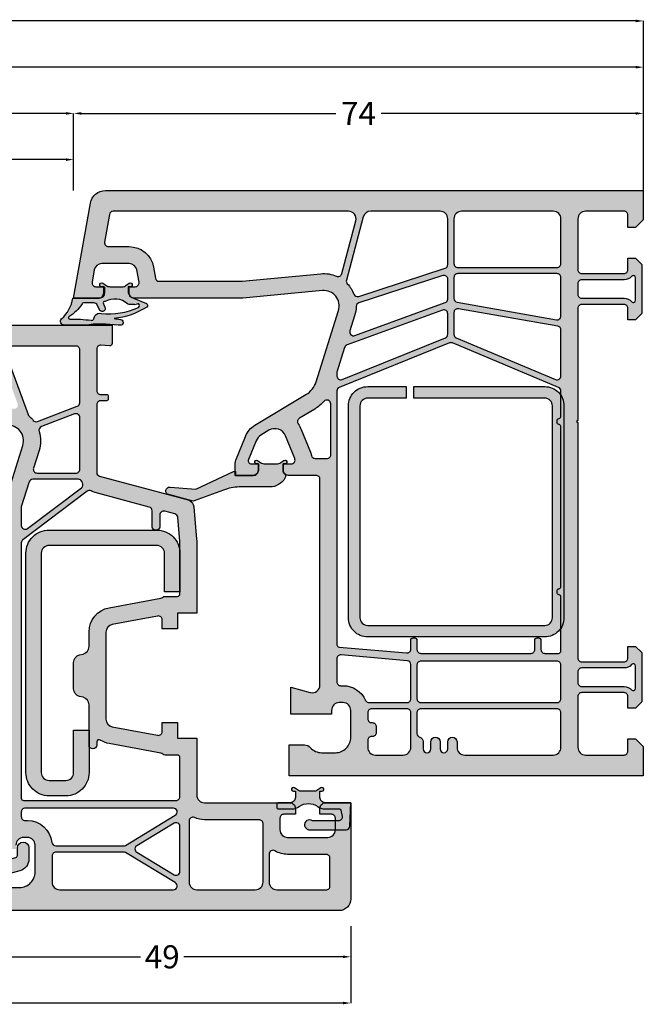
# Model space of a CAD drawing. Units: millimetres. Extents: x 53 to 691, y 33 to 325.
# Drawn here: x 444 to 525, y 37 to 165 of the extents above; entities that cross this region are included whole.
import ezdxf

# ---------------------------------------------------------------- set-up
doc = ezdxf.new("R2010")
doc.units = ezdxf.units.MM
doc.layers.add('FINE', color=7, linetype='Continuous')
doc.layers.add('Measures', color=7, linetype='Continuous')
doc.styles.add('Standard_Dim', font='Simplex')
doc.dimstyles.new('PosQuerschnitt', dxfattribs={"dimtxt": 3, "dimasz": 1, "dimexe": 0, "dimexo": 0, "dimgap": 0.45, "dimtad": 0, "dimzin": 12, "dimdsep": 46, "dimtxsty": 'Standard_Dim', "dimcen": 0.09, "dimclrd": 7, "dimclre": 7, "dimclrt": 7, "dimazin": 0, "dimtfac": 1, "dimtofl": 0, "dimtmove": 0, "dimatfit": 3, "dimfxl": 1, "dimtolj": 1, "dimtzin": 0, "dimarcsym": 0})

# ---------------------------------------------------------------- blocks, each defined once
blk = doc.blocks.new('*D22')
at = {"layer": 'Defpoints', "color": 0}
for p in [(-4, 397.8), (0, 397.8), (0, 363.8)]:
    blk.add_point(p, dxfattribs=at)
at = {"layer": 'Measures', "color": 7, "linetype": 'Continuous', "lineweight": -2}
for p, q in [((0, 397.8), (-4, 397.8)), ((-4, 396.8), (-4, 383.75)), ((-4, 364.8), (-4, 377.85)), ((0, 363.8), (-4, 363.8))]:
    blk.add_line(p, q, dxfattribs=at)
at = {"layer": 'Measures', "color": 7}
for points in [[(-3.83, 396.8), (-4.17, 396.8), (-4, 397.8)], [(-4.17, 364.8), (-3.83, 364.8), (-4, 363.8)]]:
    blk.add_solid(points, dxfattribs=at)
at = {"layer": 'Measures', "color": 7, "insert": (-4, 380.8), "char_height": 3, "attachment_point": 5, "rotation": 90, "style": 'Standard_Dim'}
blk.add_mtext('\\A1;34', dxfattribs=at)
blk = doc.blocks.new('*D23')
at = {"layer": 'Defpoints', "color": 0}
for p in [(-10, 397.8), (0, 397.8), (0, 75)]:
    blk.add_point(p, dxfattribs=at)
at = {"layer": 'Measures', "color": 7, "linetype": 'Continuous', "lineweight": -2}
for p, q in [((0, 397.8), (-10, 397.8)), ((-10, 396.8), (-10, 247.99)), ((-10, 76), (-10, 224.8)), ((0, 75), (-10, 75))]:
    blk.add_line(p, q, dxfattribs=at)
at = {"layer": 'Measures', "color": 7}
for points in [[(-9.83, 396.8), (-10.17, 396.8), (-10, 397.8)], [(-10.17, 76), (-9.83, 76), (-10, 75)]]:
    blk.add_solid(points, dxfattribs=at)
at = {"layer": 'Measures', "color": 7, "insert": (-10, 236.4), "char_height": 3, "attachment_point": 5, "rotation": 90, "style": 'Standard_Dim'}
blk.add_mtext('\\A1;RLM 1052', dxfattribs=at)
blk = doc.blocks.new('*D25')
at = {"layer": 'Defpoints', "color": 0}
for p in [(-10, 471.8), (0, 471.8), (0, 397.8)]:
    blk.add_point(p, dxfattribs=at)
at = {"layer": 'Measures', "color": 7, "linetype": 'Continuous', "lineweight": -2}
for p, q in [((0, 471.8), (-10, 471.8)), ((-10, 470.8), (-10, 437.75)), ((-10, 398.8), (-10, 431.85)), ((0, 397.8), (-10, 397.8))]:
    blk.add_line(p, q, dxfattribs=at)
at = {"layer": 'Measures', "color": 7}
for points in [[(-9.83, 470.8), (-10.17, 470.8), (-10, 471.8)], [(-10.17, 398.8), (-9.83, 398.8), (-10, 397.8)]]:
    blk.add_solid(points, dxfattribs=at)
at = {"layer": 'Measures', "color": 7, "insert": (-10, 434.8), "char_height": 3, "attachment_point": 5, "rotation": 90, "style": 'Standard_Dim'}
blk.add_mtext('\\A1;74', dxfattribs=at)
blk = doc.blocks.new('*D26')
at = {"layer": 'Defpoints', "color": 0}
for p in [(-16, 471.8), (0, 471.8), (0, 1)]:
    blk.add_point(p, dxfattribs=at)
at = {"layer": 'Measures', "color": 7, "linetype": 'Continuous', "lineweight": -2}
for p, q in [((0, 471.8), (-16, 471.8)), ((-16, 470.8), (-16, 241.92)), ((-16, 2), (-16, 230.88)), ((0, 1), (-16, 1))]:
    blk.add_line(p, q, dxfattribs=at)
at = {"layer": 'Measures', "color": 7}
for points in [[(-15.83, 470.8), (-16.17, 470.8), (-16, 471.8)], [(-16.17, 2), (-15.83, 2), (-16, 1)]]:
    blk.add_solid(points, dxfattribs=at)
at = {"layer": 'Measures', "color": 7, "insert": (-16, 236.4), "char_height": 3, "attachment_point": 5, "rotation": 90, "style": 'Standard_Dim'}
blk.add_mtext('\\A1;1200', dxfattribs=at)
blk = doc.blocks.new('*D27')
at = {"layer": 'Defpoints', "color": 0}
for p in [(-22, 471.8), (0, 471.8), (0, 1)]:
    blk.add_point(p, dxfattribs=at)
at = {"layer": 'Measures', "color": 7, "linetype": 'Continuous', "lineweight": -2}
for p, q in [((0, 471.8), (-22, 471.8)), ((-22, 470.8), (-22, 241.92)), ((-22, 2), (-22, 230.88)), ((0, 1), (-22, 1))]:
    blk.add_line(p, q, dxfattribs=at)
at = {"layer": 'Measures', "color": 7}
for points in [[(-21.83, 470.8), (-22.17, 470.8), (-22, 471.8)], [(-22.17, 2), (-21.83, 2), (-22, 1)]]:
    blk.add_solid(points, dxfattribs=at)
at = {"layer": 'Measures', "color": 7, "insert": (-22, 236.4), "char_height": 3, "attachment_point": 5, "rotation": 90, "style": 'Standard_Dim'}
blk.add_mtext('\\A1;1200', dxfattribs=at)
blk = doc.blocks.new('*D33')
at = {"layer": 'Defpoints', "color": 0}
for p in [(95.5, 433.8), (99.5, 433.8), (95.5, 384.8)]:
    blk.add_point(p, dxfattribs=at)
at = {"layer": 'Measures', "color": 7, "linetype": 'Continuous', "lineweight": -2}
for p, q in [((95.5, 433.8), (99.5, 433.8)), ((99.5, 432.8), (99.5, 412.1)), ((99.5, 385.8), (99.5, 406.49)), ((95.5, 384.8), (99.5, 384.8))]:
    blk.add_line(p, q, dxfattribs=at)
at = {"layer": 'Measures', "color": 7}
for points in [[(99.67, 432.8), (99.33, 432.8), (99.5, 433.8)], [(99.33, 385.8), (99.67, 385.8), (99.5, 384.8)]]:
    blk.add_solid(points, dxfattribs=at)
at = {"layer": 'Measures', "color": 7, "insert": (99.5, 409.3), "char_height": 3, "attachment_point": 5, "rotation": 90, "style": 'Standard_Dim'}
blk.add_mtext('\\A1;49', dxfattribs=at)
blk = doc.blocks.new('*D35')
at = {"layer": 'Defpoints', "color": 0}
for p in [(95.5, 433.8), (105.5, 433.8), (95.5, 230.41)]:
    blk.add_point(p, dxfattribs=at)
at = {"layer": 'Measures', "color": 7, "linetype": 'Continuous', "lineweight": -2}
for p, q in [((95.5, 433.8), (105.5, 433.8)), ((105.5, 432.8), (105.5, 342.12)), ((105.5, 231.41), (105.5, 322.08)), ((95.5, 230.41), (105.5, 230.41))]:
    blk.add_line(p, q, dxfattribs=at)
at = {"layer": 'Measures', "color": 7}
for points in [[(105.67, 432.8), (105.33, 432.8), (105.5, 433.8)], [(105.33, 231.41), (105.67, 231.41), (105.5, 230.41)]]:
    blk.add_solid(points, dxfattribs=at)
at = {"layer": 'Measures', "color": 7, "insert": (105.5, 332.1), "char_height": 3, "attachment_point": 5, "rotation": 90, "style": 'Standard_Dim'}
blk.add_mtext('\\A1;FAM 568', dxfattribs=at)
blk = doc.blocks.new('*U14')
at = {"layer": 'FINE', "true_color": 0xd2d1c6, "extrusion": (0, 0, -1)}
h = blk.add_hatch(color=254, dxfattribs=at)
h.paths.add_polyline_path([(-36.3, 421.796, 0.4142136), (-37, 421.096), (-37, 418.796), (-35.394, 418.796, 0.096289), (-35.02, 418.868), (-31.931, 420.116, 0.1628603), (-30.483, 421.353), (-26.504, 427.976, -0.1830834), (-24.834, 429.292), (-15.601, 432.203, -0.5372641), (-13.009, 430.104), (-14, 419.796), (-14, 405.696, 0.4142136), (-13.3, 404.996), (-12.5, 404.996), (-12.5, 405.796, -0.4663077), (-11.913, 406.288), (-10.326, 406.008, -0.3639702), (-9.5, 405.023), (-9.5, 401.459, -0.3639702), (-10.326, 400.474), (-11.913, 400.194, -0.4663077), (-12.5, 400.687), (-12.5, 401.796), (-13.3, 401.796, 0.4142136), (-14, 401.096), (-14, 397.796), (-1.653, 399.973, 0.3639702), (0, 401.942), (0, 471.796), (-3.8, 471.796), (-4.8, 470.796), (-4.8, 469.796), (-3.2, 469.796, -0.4142136), (-2.7, 469.296), (-2.7, 464.296, -0.4142136), (-3.7, 463.296), (-10.3, 463.296, -0.4142136), (-10.8, 463.796), (-10.8, 469.296, -0.4142136), (-10.3, 469.796), (-8.8, 469.796), (-8.8, 470.796), (-9.6, 471.596), (-16, 471.596), (-16.8, 470.796), (-16.8, 469.796), (-15.3, 469.796, -0.4142136), (-14.8, 469.296), (-14.8, 463.796, -0.4142136), (-15.3, 463.296), (-29.885, 463.296), (-30, 463.096), (-30.115, 463.296), (-60.7, 463.296, -0.4142136), (-61.2, 463.796), (-61.2, 469.296, -0.4142136), (-60.7, 469.796), (-59.2, 469.796), (-59.2, 470.796), (-60, 471.596), (-66.4, 471.596), (-67.2, 470.796), (-67.2, 469.796), (-65.7, 469.796, -0.4142136), (-65.2, 469.296), (-65.2, 463.796, -0.4142136), (-65.7, 463.296), (-72.3, 463.296, -0.4142136), (-73.3, 464.296), (-73.3, 469.296, -0.4142136), (-72.8, 469.796), (-71.2, 469.796), (-71.2, 470.796), (-72.2, 471.796), (-76, 471.796), (-76, 425.796), (-72, 425.796), (-72, 427.796, 0.2134218), (-72.333, 428.541, -0.2134218), (-73, 430.032), (-73, 431.796, -0.4142136), (-71, 433.796), (-67.5, 433.796, -0.4142136), (-66.5, 432.796), (-66.5, 432.296, -0.4142136), (-67.5, 431.296), (-68, 431.296), (-68, 425.996), (-64.5, 425.996), (-65.181, 428.537, -0.4931454), (-64.215, 429.796), (-37.5, 429.796, -0.4142136), (-37, 429.296), (-37, 425.696, 0.4142136), (-36.3, 424.996), (-35.5, 424.996), (-35.5, 426.054, -0.5317094), (-34.813, 426.518), (-31.868, 425.328, -0.4610063), (-31.144, 423.165), (-31.769, 422.125, -0.1628603), (-32.493, 421.507), (-34.95, 420.514, -0.5317094), (-35.5, 420.885), (-35.5, 421.796)], flags=16)
h.paths.add_polyline_path([(-10.807, 432.623), (-3.959, 434.458, -0.4931454), (-2.7, 433.492), (-2.7, 402.949, -0.3639702), (-3.113, 402.457), (-6.713, 401.822, -0.4663077), (-7.3, 402.314), (-7.3, 405.023, 0.3639702), (-9.944, 408.175), (-11.387, 408.429, -0.3639702), (-11.8, 408.921), (-11.8, 419.69), (-10.819, 429.894, 0.1254515), (-11.137, 431.944, -0.4563154)], flags=0)
h.paths.add_polyline_path([(-29.587, 427.116, -0.4353108), (-30.303, 426.965, 0.0572045), (-31.044, 427.368), (-33.989, 428.558, 0.0408825), (-34.409, 428.689, -0.3510004), (-34.8, 429.177), (-34.8, 430.696, -0.4142136), (-34.3, 431.196), (-27.714, 431.196, -0.690081), (-27.382, 430.321, 0.0762229), (-28.389, 429.109)], flags=0)
h.paths.add_polyline_path([(-13.759, 434.825), (-10.112, 446.05, -0.3249197), (-9.637, 446.396), (-3.7, 446.396, -0.4142136), (-2.7, 445.396), (-2.7, 436.391, -0.3394543), (-3.441, 435.425), (-11.642, 433.228, -0.2604499), (-12.115, 433.347, 0.0961865), (-13.466, 434.206, -0.3968534)], flags=0)
h.paths.add_polyline_path([(-9.5, 447.196, -0.4142136), (-10, 447.696), (-10, 460.596, -0.4142136), (-9.5, 461.096), (-3.7, 461.096, -0.4142136), (-2.7, 460.096), (-2.7, 448.196, -0.4142136), (-3.7, 447.196)], flags=0)
h.paths.add_polyline_path([(-10.8, 447.696, -0.4142136), (-11.3, 447.196), (-14.03, 447.196, -0.3639702), (-14.522, 447.609), (-16.797, 460.509, -0.4663077), (-16.304, 461.096), (-11.3, 461.096, -0.4142136), (-10.8, 460.596)], flags=0)
h.paths.add_polyline_path([(-18.22, 433.684, -0.6218399), (-18.84, 434.332), (-14.569, 446.067, -0.3152988), (-14.099, 446.396), (-11.529, 446.396, -0.5095255), (-11.054, 445.741), (-14.596, 434.84, -0.3207399), (-15.064, 434.495, 0.0727006), (-16.263, 434.301)], flags=0)
h.paths.add_polyline_path([(-24.096, 431.996, -0.5317094), (-24.559, 432.683), (-19.146, 446.083, -0.3057307), (-18.682, 446.396), (-16.014, 446.396, -0.5205671), (-15.545, 445.725), (-20.064, 433.308, -0.2331673), (-20.383, 433.002), (-23.575, 431.996)], flags=0)
h.paths.add_polyline_path([(-18.132, 461.096, -0.3639702), (-17.639, 460.682), (-15.365, 447.782, -0.4663077), (-15.857, 447.196), (-18.686, 447.196, -0.302394), (-19.147, 447.503), (-24.543, 460.403, -0.5356336), (-24.082, 461.096)], flags=0)
h.paths.add_polyline_path([(-30.1, 460.596), (-29.9, 460.596, 0.3659774), (-29.604, 460.846, -0.3659774), (-29.308, 461.096), (-26.033, 461.096, -0.302394), (-25.572, 460.788), (-19.799, 446.988, -0.1975519), (-19.796, 446.608), (-25.574, 432.308, -0.3057307), (-26.037, 431.996), (-58.985, 431.996, -0.3888787), (-59.284, 432.269), (-60.052, 441.052, -0.4400105), (-59.554, 441.596), (-58.4, 441.596, 0.4142136), (-58.1, 441.896), (-58.1, 442.096, 0.4142136), (-58.4, 442.396), (-59.6, 442.396, -0.4142136), (-60.1, 442.896), (-60.1, 457.196, -0.4142136), (-59.6, 457.696), (-58.4, 457.696, 0.4142136), (-58.1, 457.996), (-58.1, 458.196, 0.4142136), (-58.4, 458.496), (-59.6, 458.496, -0.4142136), (-60.1, 458.996), (-60.1, 460.796, -0.4142136), (-59.8, 461.096), (-52.792, 461.096, -0.3659774), (-52.496, 460.846, 0.3659774), (-52.2, 460.596), (-52, 460.596, 0.3659774), (-51.704, 460.846, -0.3659774), (-51.408, 461.096), (-30.692, 461.096, -0.3659774), (-30.396, 460.846, 0.3659774)], flags=0)
h.paths.add_polyline_path([(-61.1, 442.896, -0.4142136), (-61.6, 442.396), (-66, 442.396, -0.4142136), (-66.5, 442.896), (-66.5, 460.596, -0.4142136), (-66, 461.096), (-61.6, 461.096, -0.4142136), (-61.1, 460.596)], flags=0)
h.paths.add_polyline_path([(-72.3, 447.596, -0.4142136), (-73.3, 448.596), (-73.3, 460.096, -0.4142136), (-72.3, 461.096), (-67.8, 461.096, -0.4142136), (-67.3, 460.596), (-67.3, 442.896, -0.4142136), (-67.8, 442.396), (-70.5, 442.396, -0.3354367), (-70.981, 442.759, 0.3354367), (-71.558, 443.196), (-72.5, 443.196, -1), (-72.5, 444.196), (-71.6, 444.196, 1), (-71.6, 445.396), (-72.5, 445.396, -1), (-72.5, 446.396), (-71.6, 446.396, 1), (-71.6, 447.596)], flags=0)
h.paths.add_polyline_path([(-70.4, 437.096, 0.4142136), (-70.9, 436.596), (-70.9, 436.496, -0.4142136), (-71.4, 435.996), (-72.3, 435.996, -0.4142136), (-73.3, 436.996), (-73.3, 440.596, -0.4142136), (-72.3, 441.596), (-67.8, 441.596, -0.4142136), (-67.3, 441.096), (-67.3, 436.496, -0.4142136), (-67.8, 435.996), (-68.6, 435.996, -0.4142136), (-69.1, 436.496), (-69.1, 436.596, 0.4142136), (-69.6, 437.096)], flags=0)
h.paths.add_polyline_path([(-64.3, 432.796, 0.2966097), (-66.203, 435.721, -0.2966097), (-66.5, 436.178), (-66.5, 441.096, -0.4142136), (-66, 441.596), (-61.562, 441.596, -0.3888787), (-61.064, 441.139), (-60.311, 432.539, -0.4400105), (-60.81, 431.996), (-63.8, 431.996, -0.4142136), (-64.3, 432.496)], flags=0)
h.paths.add_polyline_path([(-62, 463.796, -0.4142136), (-62.5, 463.296), (-63.9, 463.296, -0.4142136), (-64.4, 463.796), (-64.4, 469.296, 0.2152504), (-64.84, 470.271, -0.6910805), (-64.642, 470.796), (-61.758, 470.796, -0.6910805), (-61.56, 470.271, 0.2152504), (-62, 469.296)], flags=0)
h.paths.add_polyline_path([(-11.6, 463.796, -0.4142136), (-12.1, 463.296), (-13.5, 463.296, -0.4142136), (-14, 463.796), (-14, 469.296, 0.2152504), (-14.44, 470.271, -0.6910805), (-14.242, 470.796), (-11.358, 470.796, -0.6910805), (-11.16, 470.271, 0.2152504), (-11.6, 469.296)], flags=0)
at = {"layer": 'FINE'}
blk.add_hatch(color=7, dxfattribs=at).paths.add_polyline_path([(27.97, 459.991, 0.4142136), (26.97, 458.991), (26.97, 441.991), (25.47, 441.991), (25.47, 458.991, -0.4142136), (27.97, 461.491), (55.47, 461.491, -0.4142136), (57.97, 458.991), (57.97, 435.991, -0.4142136), (55.47, 433.491), (27.97, 433.491, -0.4142136), (25.47, 435.991), (25.47, 440.991), (26.97, 440.991), (26.97, 435.991, 0.4142136), (27.97, 434.991), (55.47, 434.991, 0.4142136), (56.47, 435.991), (56.47, 458.991, 0.4142136), (55.47, 459.991)], flags=16)
at = {"layer": 'FINE', "true_color": 0xd2d1c6, "extrusion": (0, 0, -1)}
h = blk.add_hatch(color=254, dxfattribs=at)
h.paths.add_polyline_path([(-79.5, 425.896, 0.4142136), (-80.2, 426.596), (-81, 426.596), (-81, 425.096, -0.4142136), (-81.5, 424.596), (-83, 424.596, -0.4142136), (-84, 425.596), (-84, 430.796, -0.4142136), (-83, 431.796), (-81.5, 431.796, -0.4142136), (-81, 431.296), (-81, 429.796), (-80.2, 429.796, 0.4142136), (-79.5, 430.496), (-79.5, 433.796), (-92, 433.796, 0.4142136), (-93.5, 432.296), (-93.5, 384.796), (-89.5, 384.796), (-89.5, 386.796, 0.2134218), (-89.833, 387.541, -0.2134218), (-90.5, 389.032), (-90.5, 390.796, -0.4142136), (-88.5, 392.796), (-85, 392.796, -0.4142136), (-84, 391.796), (-84, 391.296, -0.4142136), (-85, 390.296), (-85.5, 390.296), (-85.5, 384.996), (-82, 384.996), (-82.681, 387.537, -0.4931454), (-81.715, 388.796), (-40.75, 388.796), (-33.1, 391.203, -0.5371048), (-30.509, 389.104), (-31.5, 378.796), (-31.5, 371.696, 0.4142136), (-30.8, 370.996), (-30, 370.996), (-30, 371.796, -0.4663077), (-29.413, 372.288), (-27.826, 372.008, -0.3639702), (-27, 371.023), (-27, 367.459, -0.3639702), (-27.826, 366.474), (-29.413, 366.194, -0.4663077), (-30, 366.687), (-30, 367.796), (-30.8, 367.796, 0.4142136), (-31.5, 367.096), (-31.5, 363.796), (-19.153, 365.973, 0.3639702), (-17.5, 367.942), (-17.5, 402.796), (-19.878, 402.796, 0.4348124), (-20.178, 402.475), (-20.098, 401.33, -0.4348124), (-20.596, 400.796), (-26, 400.796, -0.4142136), (-26.5, 401.296), (-26.5, 402.096, 0.4142136), (-26.7, 402.296), (-27.1, 402.296, 0.4142136), (-27.3, 402.096), (-27.3, 401.296, -0.4142136), (-27.8, 400.796), (-36.616, 400.796, -0.3394543), (-37.099, 401.166), (-40.182, 412.67, 0.3152988), (-41.06, 413.407), (-45.283, 413.777, 0.0218201), (-45.718, 413.796), (-54.9, 413.796), (-54.9, 411.296), (-56.9, 411.296), (-56.9, 409.296), (-55.75, 409.296, -0.4688877), (-55.258, 408.705), (-56.349, 402.814, -0.3615744), (-57.332, 401.996), (-68.668, 401.996, -0.3615744), (-69.651, 402.814), (-70.742, 408.705, -0.4688877), (-70.25, 409.296), (-69.1, 409.296), (-69.1, 411.296), (-71.1, 411.296), (-71.1, 413.796), (-78.5, 413.796, -0.4142136), (-79.5, 414.796)], flags=16)
h.paths.add_polyline_path([(-27.69, 390.522), (-20.858, 388.035, -0.3152988), (-20.2, 387.095), (-20.2, 368.949, -0.3639702), (-20.613, 368.457), (-24.213, 367.822, -0.4663077), (-24.8, 368.314), (-24.8, 371.023, 0.3639702), (-27.444, 374.175), (-28.887, 374.429, -0.3639702), (-29.3, 374.921), (-29.3, 378.69), (-28.319, 388.894, 0.0644533), (-28.355, 389.971, -0.5730591)], flags=0)
h.paths.add_polyline_path([(-29.106, 391.888, -0.1287029), (-29.314, 392.032, 0.0446072), (-29.85, 392.554, -0.3243465), (-30.001, 393.121), (-28.023, 398.275, -0.3105083), (-27.556, 398.596), (-20.7, 398.596, -0.4142136), (-20.2, 398.096), (-20.2, 390.075, -0.5205671), (-21.542, 389.135)], flags=0)
h.paths.add_polyline_path([(-36.7, 398.096, -0.4142136), (-36.2, 398.596), (-29.484, 398.596, -0.5261254), (-29.018, 397.916), (-30.669, 393.614, -0.393264), (-31.281, 393.315, 0.1509831), (-33.761, 393.302), (-36.05, 392.581, -0.5066251), (-36.7, 393.058)], flags=0)
h.paths.add_polyline_path([(-37.956, 398.951, 0.0180202), (-37.784, 398.861, -0.2885423), (-37.5, 398.41), (-37.5, 392.492, -0.3274702), (-37.85, 392.015), (-41.088, 390.996), (-43.495, 390.996, -0.6188188), (-43.895, 391.796), (-38.604, 398.818, -0.3776148)], flags=0)
h.paths.add_polyline_path([(-66.781, 399.796, -0.3441507), (-65.811, 399.038), (-65.689, 398.553, 0.3441507), (-64.719, 397.796), (-61.281, 397.796, 0.3441507), (-60.311, 398.553), (-60.189, 399.038, -0.3441507), (-59.219, 399.796), (-57.332, 399.796, 0.3615744), (-54.185, 402.413), (-52.942, 409.134, -0.1357304), (-52.825, 409.373, 0.1826477), (-52.7, 409.704), (-52.7, 411.296, -0.4142136), (-52.4, 411.596), (-45.618, 411.596, -0.0218201), (-45.574, 411.594), (-42.438, 411.319, -0.3152988), (-41.999, 410.951), (-41.643, 409.625, -0.4931454), (-42.126, 408.996), (-43.7, 408.996, 0.4142136), (-44.1, 408.596), (-44.1, 408.396, 0.4142136), (-43.7, 407.996), (-41.591, 407.996, -0.3394543), (-41.108, 407.625), (-39.224, 400.597, 0.0529891), (-39.019, 400.064, -0.2873729), (-39.065, 399.535), (-45.35, 391.195, -0.2354687), (-45.749, 390.996), (-78.9, 390.996, -0.4142136), (-79.2, 391.296), (-79.2, 411.096, -0.4142136), (-78.7, 411.596), (-73.6, 411.596, -0.4142136), (-73.3, 411.296), (-73.3, 409.704, 0.1826477), (-73.175, 409.373, -0.1357304), (-73.058, 409.134), (-71.815, 402.413, 0.0980206), (-71.356, 401.258, -0.594219), (-71.607, 400.796), (-72, 400.796, 1), (-72, 399.796)], flags=0)
h.paths.add_polyline_path([(-86.175, 423.196), (-89.8, 423.196, -0.4142136), (-90.8, 424.196), (-90.8, 430.596, -0.4142136), (-90.3, 431.096), (-86.7, 431.096, -0.4142136), (-86.2, 430.596), (-86.2, 425.596, 0.1356414), (-85.746, 423.952, -0.5825874)], flags=0)
h.paths.add_polyline_path([(-82.2, 422.396, -0.4142136), (-81.7, 421.896), (-81.7, 414.796, 0.104736), (-81.425, 413.498, -0.5424842), (-81.882, 412.796), (-89.8, 412.796, -0.4142136), (-90.8, 413.796), (-90.8, 421.396, -0.4142136), (-89.8, 422.396)], flags=0)
h.paths.add_polyline_path([(-82.591, 411.596, -0.5831828), (-82.162, 410.838), (-85.071, 405.996, -0.5657728), (-85.929, 405.996), (-88.838, 410.838, -0.5831828), (-88.409, 411.596)], flags=0)
h.paths.add_polyline_path([(-85.9, 395.496, -0.4142136), (-86.4, 394.996), (-89.8, 394.996, -0.4142136), (-90.8, 395.996), (-90.8, 410.748, -0.7604176), (-89.871, 411.005), (-85.971, 404.514, -0.136094), (-85.9, 404.257)], flags=0)
h.paths.add_polyline_path([(-81.8, 391.796, 0.3828318), (-84.654, 394.977, -0.3828318), (-85.1, 395.474), (-85.1, 404.257, -0.136094), (-85.029, 404.514), (-81.129, 411.005, -0.7604176), (-80.2, 410.748), (-80.2, 391.496, -0.4142136), (-80.7, 390.996), (-81.3, 390.996, -0.4142136), (-81.8, 391.496)], flags=0)
at = {"layer": 'FINE', "true_color": 0xb1b165, "extrusion": (0, 0, -1)}
for points in [[(-81.273, 432.667, 0.4663075), (-81.86, 432.175), (-81.86, 428.897, 0.1151686), (-81.827, 428.812, -1.2185421), (-83, 428.312), (-83, 433.19, -0.4040262), (-82.517, 433.69), (-79.5, 433.796), (-79.5, 430.496, 0.4142136), (-78.8, 429.796), (-78, 429.796), (-78, 430.046, -1.3643696), (-77.545, 429.902), (-78, 429.253), (-78, 427.138), (-77.545, 426.489, -1.3632865), (-78, 426.346), (-78, 426.596), (-78.8, 426.596, 0.4142136), (-79.5, 425.896), (-79.5, 424.396, -0.4142136), (-79.7, 424.196), (-80.1, 424.196, -0.4142136), (-80.3, 424.396), (-80.3, 426.196, -0.1622777), (-80, 427.096, 0.3333333), (-80, 429.496, -0.1622777), (-80.3, 430.396), (-80.3, 432.328, 0.3639704), (-80.465, 432.525)], [(-38.934, 417.28), (-40.309, 413.464, 0.1542948), (-40.321, 413.163), (-39.498, 410.146, 0.908527), (-38.517, 410.315), (-38.768, 413.682), (-36.497, 418.551), (-36.502, 418.801), (-37.002, 418.801), (-37.002, 421.101, -0.4142136), (-36.302, 421.801), (-35.502, 421.801), (-35.502, 421.551, 1.3643693), (-35.047, 421.695), (-35.321, 422.086, -0.1539147), (-35.502, 422.659), (-35.502, 424.143, -0.1537209), (-35.321, 424.716), (-35.047, 425.108, 1.3632866), (-35.502, 425.251), (-35.502, 425.001), (-36.302, 425.001, -0.1845895), (-36.769, 425.18, 0.3190935), (-37.344, 425.244, 0.2724018), (-38.502, 423.277), (-38.502, 419.314, -0.1051042)]]:
    blk.add_hatch(color=43, dxfattribs=at).paths.add_polyline_path(points, flags=16)
at = {"layer": 'FINE', "extrusion": (0, 0, -1)}
blk.add_hatch(color=7, dxfattribs=at).paths.add_polyline_path([(-47.095, 391.598, 0.4142136), (-44.095, 394.598), (-44.095, 408.598, 0.4142136), (-47.095, 411.598), (-52.095, 411.598), (-52.095, 409.598), (-47.095, 409.598, -0.4142136), (-46.095, 408.598), (-46.095, 394.598, -0.4142136), (-47.095, 393.598), (-75.595, 393.598, -0.4142136), (-76.595, 394.598), (-76.595, 396.798, -0.4142136), (-75.595, 397.798), (-70.095, 397.798), (-70.095, 399.798), (-75.595, 399.798, 0.4142136), (-78.595, 396.798), (-78.595, 394.598, 0.4142136), (-75.595, 391.598)], flags=16)
at = {"layer": 'FINE', "true_color": 0xb1b165}
h = blk.add_hatch(color=43, dxfattribs=at)
h.paths.add_polyline_path([(17.511, 403.6, 0.0725434), (17.5, 399.271), (17.5, 397.899), (17.489, 396.593, -0.636067), (16.662, 396.223, 0.169127), (14, 397.701), (14, 401.001, 0.4142136), (13.3, 401.701), (12.5, 401.701), (12.5, 401.451, -1.3643693), (12.045, 401.595), (12.319, 401.986, 0.1539145), (12.5, 402.56), (12.5, 404.231, 0.2291677), (12.32, 404.616), (12.045, 405.008, -1.3632866), (12.5, 405.151), (12.5, 404.901), (13.3, 404.901, 0.2939472), (13.981, 405.59), (14.671, 407.279, -0.47864), (15.138, 407.3, -0.1164994), (16.635, 403.048, -0.0133432), (16.745, 403.884, -0.7596112), (17.511, 403.972)], flags=16)
h.paths.add_polyline_path([(14.725, 404.806, 0.3205894), (14.428, 401.914, 0.8403388), (14.713, 401.668), (15.142, 401.868, -1.0005387), (15.48, 401.142), (14.9, 400.872, 0.2914732), (14.611, 400.419), (14.611, 399.073, 0.3048482), (14.736, 398.887, -0.112642), (16.401, 397.177, 0.6119425), (16.731, 397.311, -0.0447823), (16.861, 400.053, 0.3892269), (16.674, 400.413), (16.272, 400.56, -0.3389072), (15.975, 401.378, 0.1362591), (15.18, 406.217, 0.5062819), (14.696, 406.217), (14.858, 405.772, 0.1597275), (14.8, 405.594), (14.8, 405.004, -0.1826758)], flags=0)
at = {"layer": 'FINE', "true_color": 0xd2d1c6, "extrusion": (0, 0, -1)}
h = blk.add_hatch(color=254, dxfattribs=at)
h.paths.add_polyline_path([(-85.8, 385.913, 0.1989124), (-85.859, 386.054), (-86.242, 386.438, 0.1879656), (-86.375, 386.496, -0.4800949), (-87.299, 387.754), (-86.624, 390.273, -0.3394543), (-86.335, 390.496), (-85.35, 390.496, 1), (-85.35, 391.996), (-86.799, 391.996, 0.3394543), (-88.344, 390.81), (-89.5, 386.496), (-89.5, 384.796), (-92.5, 384.996), (-92.5, 374.146, 0.3394543), (-88.794, 369.316), (-82, 367.496), (-82, 384.996), (-85.8, 384.996)], flags=16)
h.paths.add_polyline_path([(-83.7, 370.363, -0.4931454), (-84.329, 369.88), (-88.354, 370.958, -0.3394543), (-90.8, 374.146), (-90.8, 382.644, -0.4338481), (-90.267, 383.143), (-89.613, 383.099, 0.3383889), (-87.893, 384.241, -0.6728956), (-87.338, 384.271, 0.2904266), (-85.8, 383.296), (-84.2, 383.296, -0.4142136), (-83.7, 382.796)], flags=0)
at = {"layer": 'FINE', "color": 7, "extrusion": (0, 0, -1)}
for points in [[(-36.3, 421.796, 0.4142136), (-37, 421.096), (-37, 418.796), (-35.394, 418.796, 0.096289), (-35.02, 418.868), (-31.931, 420.116, 0.1628603), (-30.483, 421.353), (-26.504, 427.976, -0.1830834), (-24.834, 429.292), (-15.601, 432.203, -0.5372641), (-13.009, 430.104), (-14, 419.796), (-14, 405.696, 0.4142136), (-13.3, 404.996), (-12.5, 404.996), (-12.5, 405.796, -0.4663077), (-11.913, 406.288), (-10.326, 406.008, -0.3639702), (-9.5, 405.023), (-9.5, 401.459, -0.3639702), (-10.326, 400.474), (-11.913, 400.194, -0.4663077), (-12.5, 400.687), (-12.5, 401.796), (-13.3, 401.796, 0.4142136), (-14, 401.096), (-14, 397.796), (-1.653, 399.973, 0.3639702), (0, 401.942), (0, 471.796), (-3.8, 471.796), (-4.8, 470.796), (-4.8, 469.796), (-3.2, 469.796, -0.4142136), (-2.7, 469.296), (-2.7, 464.296, -0.4142136), (-3.7, 463.296), (-10.3, 463.296, -0.4142136), (-10.8, 463.796), (-10.8, 469.296, -0.4142136), (-10.3, 469.796), (-8.8, 469.796), (-8.8, 470.796), (-9.6, 471.596), (-16, 471.596), (-16.8, 470.796), (-16.8, 469.796), (-15.3, 469.796, -0.4142136), (-14.8, 469.296), (-14.8, 463.796, -0.4142136), (-15.3, 463.296), (-29.885, 463.296), (-30, 463.096), (-30.115, 463.296), (-60.7, 463.296, -0.4142136), (-61.2, 463.796), (-61.2, 469.296, -0.4142136), (-60.7, 469.796), (-59.2, 469.796), (-59.2, 470.796), (-60, 471.596), (-66.4, 471.596), (-67.2, 470.796), (-67.2, 469.796), (-65.7, 469.796, -0.4142136), (-65.2, 469.296), (-65.2, 463.796, -0.4142136), (-65.7, 463.296), (-72.3, 463.296, -0.4142136), (-73.3, 464.296), (-73.3, 469.296, -0.4142136), (-72.8, 469.796), (-71.2, 469.796), (-71.2, 470.796), (-72.2, 471.796), (-76, 471.796), (-76, 425.796), (-72, 425.796), (-72, 427.796, 0.2134218), (-72.333, 428.541, -0.2134218), (-73, 430.032), (-73, 431.796, -0.4142136), (-71, 433.796), (-67.5, 433.796, -0.4142136), (-66.5, 432.796), (-66.5, 432.296, -0.4142136), (-67.5, 431.296), (-68, 431.296), (-68, 425.996), (-64.5, 425.996), (-65.181, 428.537, -0.4931454), (-64.215, 429.796), (-37.5, 429.796, -0.4142136), (-37, 429.296), (-37, 425.696, 0.4142136), (-36.3, 424.996), (-35.5, 424.996), (-35.5, 426.054, -0.5317094), (-34.813, 426.518), (-31.868, 425.328, -0.4610063), (-31.144, 423.165), (-31.769, 422.125, -0.1628603), (-32.493, 421.507), (-34.95, 420.514, -0.5317094), (-35.5, 420.885), (-35.5, 421.796)], [(-11.6, 463.796, -0.4142136), (-12.1, 463.296), (-13.5, 463.296, -0.4142136), (-14, 463.796), (-14, 469.296, 0.2152504), (-14.44, 470.271, -0.6910805), (-14.242, 470.796), (-11.358, 470.796, -0.6910805), (-11.16, 470.271, 0.2152504), (-11.6, 469.296)], [(-62, 463.796, -0.4142136), (-62.5, 463.296), (-63.9, 463.296, -0.4142136), (-64.4, 463.796), (-64.4, 469.296, 0.2152504), (-64.84, 470.271, -0.6910805), (-64.642, 470.796), (-61.758, 470.796, -0.6910805), (-61.56, 470.271, 0.2152504), (-62, 469.296)], [(-9.5, 447.196, -0.4142136), (-10, 447.696), (-10, 460.596, -0.4142136), (-9.5, 461.096), (-3.7, 461.096, -0.4142136), (-2.7, 460.096), (-2.7, 448.196, -0.4142136), (-3.7, 447.196)], [(-10.8, 447.696, -0.4142136), (-11.3, 447.196), (-14.03, 447.196, -0.3639702), (-14.522, 447.609), (-16.797, 460.509, -0.4663077), (-16.304, 461.096), (-11.3, 461.096, -0.4142136), (-10.8, 460.596)], [(-18.132, 461.096, -0.3639702), (-17.639, 460.682), (-15.365, 447.782, -0.4663077), (-15.857, 447.196), (-18.686, 447.196, -0.302394), (-19.147, 447.503), (-24.543, 460.403, -0.5356336), (-24.082, 461.096)], [(-30.1, 460.596), (-29.9, 460.596, 0.3659774), (-29.604, 460.846, -0.3659774), (-29.308, 461.096), (-26.033, 461.096, -0.302394), (-25.572, 460.788), (-19.799, 446.988, -0.1975519), (-19.796, 446.608), (-25.574, 432.308, -0.3057307), (-26.037, 431.996), (-58.985, 431.996, -0.3888787), (-59.284, 432.269), (-60.052, 441.052, -0.4400105), (-59.554, 441.596), (-58.4, 441.596, 0.4142136), (-58.1, 441.896), (-58.1, 442.096, 0.4142136), (-58.4, 442.396), (-59.6, 442.396, -0.4142136), (-60.1, 442.896), (-60.1, 457.196, -0.4142136), (-59.6, 457.696), (-58.4, 457.696, 0.4142136), (-58.1, 457.996), (-58.1, 458.196, 0.4142136), (-58.4, 458.496), (-59.6, 458.496, -0.4142136), (-60.1, 458.996), (-60.1, 460.796, -0.4142136), (-59.8, 461.096), (-52.792, 461.096, -0.3659774), (-52.496, 460.846, 0.3659774), (-52.2, 460.596), (-52, 460.596, 0.3659774), (-51.704, 460.846, -0.3659774), (-51.408, 461.096), (-30.692, 461.096, -0.3659774), (-30.396, 460.846, 0.3659774)], [(-61.1, 442.896, -0.4142136), (-61.6, 442.396), (-66, 442.396, -0.4142136), (-66.5, 442.896), (-66.5, 460.596, -0.4142136), (-66, 461.096), (-61.6, 461.096, -0.4142136), (-61.1, 460.596)], [(-72.3, 447.596, -0.4142136), (-73.3, 448.596), (-73.3, 460.096, -0.4142136), (-72.3, 461.096), (-67.8, 461.096, -0.4142136), (-67.3, 460.596), (-67.3, 442.896, -0.4142136), (-67.8, 442.396), (-70.5, 442.396, -0.3354367), (-70.981, 442.759, 0.3354367), (-71.558, 443.196), (-72.5, 443.196, -1), (-72.5, 444.196), (-71.6, 444.196, 1), (-71.6, 445.396), (-72.5, 445.396, -1), (-72.5, 446.396), (-71.6, 446.396, 1), (-71.6, 447.596)], [(-13.759, 434.825), (-10.112, 446.05, -0.3249197), (-9.637, 446.396), (-3.7, 446.396, -0.4142136), (-2.7, 445.396), (-2.7, 436.391, -0.3394543), (-3.441, 435.425), (-11.642, 433.228, -0.2604499), (-12.115, 433.347, 0.0961865), (-13.466, 434.206, -0.3968534)], [(-18.22, 433.684, -0.6218399), (-18.84, 434.332), (-14.569, 446.067, -0.3152988), (-14.099, 446.396), (-11.529, 446.396, -0.5095255), (-11.054, 445.741), (-14.596, 434.84, -0.3207399), (-15.064, 434.495, 0.0727006), (-16.263, 434.301)], [(-24.096, 431.996, -0.5317094), (-24.559, 432.683), (-19.146, 446.083, -0.3057307), (-18.682, 446.396), (-16.014, 446.396, -0.5205671), (-15.545, 445.725), (-20.064, 433.308, -0.2331673), (-20.383, 433.002), (-23.575, 431.996)], [(-64.3, 432.796, 0.2966097), (-66.203, 435.721, -0.2966097), (-66.5, 436.178), (-66.5, 441.096, -0.4142136), (-66, 441.596), (-61.562, 441.596, -0.3888787), (-61.064, 441.139), (-60.311, 432.539, -0.4400105), (-60.81, 431.996), (-63.8, 431.996, -0.4142136), (-64.3, 432.496)], [(-70.4, 437.096, 0.4142136), (-70.9, 436.596), (-70.9, 436.496, -0.4142136), (-71.4, 435.996), (-72.3, 435.996, -0.4142136), (-73.3, 436.996), (-73.3, 440.596, -0.4142136), (-72.3, 441.596), (-67.8, 441.596, -0.4142136), (-67.3, 441.096), (-67.3, 436.496, -0.4142136), (-67.8, 435.996), (-68.6, 435.996, -0.4142136), (-69.1, 436.496), (-69.1, 436.596, 0.4142136), (-69.6, 437.096)], [(-10.807, 432.623), (-3.959, 434.458, -0.4931454), (-2.7, 433.492), (-2.7, 402.949, -0.3639702), (-3.113, 402.457), (-6.713, 401.822, -0.4663077), (-7.3, 402.314), (-7.3, 405.023, 0.3639702), (-9.944, 408.175), (-11.387, 408.429, -0.3639702), (-11.8, 408.921), (-11.8, 419.69), (-10.819, 429.894, 0.1254515), (-11.137, 431.944, -0.4563154)], [(-81.273, 432.667, 0.4663075), (-81.86, 432.175), (-81.86, 428.897, 0.1151686), (-81.827, 428.812, -1.2185421), (-83, 428.312), (-83, 433.19, -0.4040262), (-82.517, 433.69), (-79.5, 433.796), (-79.5, 430.496, 0.4142136), (-78.8, 429.796), (-78, 429.796), (-78, 430.046, -1.3643696), (-77.545, 429.902), (-78, 429.253), (-78, 427.138), (-77.545, 426.489, -1.3632865), (-78, 426.346), (-78, 426.596), (-78.8, 426.596, 0.4142136), (-79.5, 425.896), (-79.5, 424.396, -0.4142136), (-79.7, 424.196), (-80.1, 424.196, -0.4142136), (-80.3, 424.396), (-80.3, 426.196, -0.1622777), (-80, 427.096, 0.3333333), (-80, 429.496, -0.1622777), (-80.3, 430.396), (-80.3, 432.328, 0.3639704), (-80.465, 432.525)], [(-29.587, 427.116, -0.4353108), (-30.303, 426.965, 0.0572045), (-31.044, 427.368), (-33.989, 428.558, 0.0408825), (-34.409, 428.689, -0.3510004), (-34.8, 429.177), (-34.8, 430.696, -0.4142136), (-34.3, 431.196), (-27.714, 431.196, -0.690081), (-27.382, 430.321, 0.0762229), (-28.389, 429.109)], [(-86.175, 423.196), (-89.8, 423.196, -0.4142136), (-90.8, 424.196), (-90.8, 430.596, -0.4142136), (-90.3, 431.096), (-86.7, 431.096, -0.4142136), (-86.2, 430.596), (-86.2, 425.596, 0.1356414), (-85.746, 423.952, -0.5825874)], [(-38.934, 417.28), (-40.309, 413.464, 0.1542948), (-40.321, 413.163), (-39.498, 410.146, 0.908527), (-38.517, 410.315), (-38.768, 413.682), (-36.497, 418.551), (-36.502, 418.801), (-37.002, 418.801), (-37.002, 421.101, -0.4142136), (-36.302, 421.801), (-35.502, 421.801), (-35.502, 421.551, 1.3643693), (-35.047, 421.695), (-35.321, 422.086, -0.1539147), (-35.502, 422.659), (-35.502, 424.143, -0.1537209), (-35.321, 424.716), (-35.047, 425.108, 1.3632866), (-35.502, 425.251), (-35.502, 425.001), (-36.302, 425.001, -0.1845895), (-36.769, 425.18, 0.3190935), (-37.344, 425.244, 0.2724018), (-38.502, 423.277), (-38.502, 419.314, -0.1051042)], [(-82.2, 422.396, -0.4142136), (-81.7, 421.896), (-81.7, 414.796, 0.104736), (-81.425, 413.498, -0.5424842), (-81.882, 412.796), (-89.8, 412.796, -0.4142136), (-90.8, 413.796), (-90.8, 421.396, -0.4142136), (-89.8, 422.396)], [(-66.781, 399.796, -0.3441507), (-65.811, 399.038), (-65.689, 398.553, 0.3441507), (-64.719, 397.796), (-61.281, 397.796, 0.3441507), (-60.311, 398.553), (-60.189, 399.038, -0.3441507), (-59.219, 399.796), (-57.332, 399.796, 0.3615744), (-54.185, 402.413), (-52.942, 409.134, -0.1357304), (-52.825, 409.373, 0.1826477), (-52.7, 409.704), (-52.7, 411.296, -0.4142136), (-52.4, 411.596), (-45.618, 411.596, -0.0218201), (-45.574, 411.594), (-42.438, 411.319, -0.3152988), (-41.999, 410.951), (-41.643, 409.625, -0.4931454), (-42.126, 408.996), (-43.7, 408.996, 0.4142136), (-44.1, 408.596), (-44.1, 408.396, 0.4142136), (-43.7, 407.996), (-41.591, 407.996, -0.3394543), (-41.108, 407.625), (-39.224, 400.597, 0.0529891), (-39.019, 400.064, -0.2873729), (-39.065, 399.535), (-45.35, 391.195, -0.2354687), (-45.749, 390.996), (-78.9, 390.996, -0.4142136), (-79.2, 391.296), (-79.2, 411.096, -0.4142136), (-78.7, 411.596), (-73.6, 411.596, -0.4142136), (-73.3, 411.296), (-73.3, 409.704, 0.1826477), (-73.175, 409.373, -0.1357304), (-73.058, 409.134), (-71.815, 402.413, 0.0980206), (-71.356, 401.258, -0.594219), (-71.607, 400.796), (-72, 400.796, 1), (-72, 399.796)], [(-47.095, 391.598, 0.4142136), (-44.095, 394.598), (-44.095, 408.598, 0.4142136), (-47.095, 411.598), (-52.095, 411.598), (-52.095, 409.598), (-47.095, 409.598, -0.4142136), (-46.095, 408.598), (-46.095, 394.598, -0.4142136), (-47.095, 393.598), (-75.595, 393.598, -0.4142136), (-76.595, 394.598), (-76.595, 396.798, -0.4142136), (-75.595, 397.798), (-70.095, 397.798), (-70.095, 399.798), (-75.595, 399.798, 0.4142136), (-78.595, 396.798), (-78.595, 394.598, 0.4142136), (-75.595, 391.598)], [(-81.8, 391.796, 0.3828318), (-84.654, 394.977, -0.3828318), (-85.1, 395.474), (-85.1, 404.257, -0.136094), (-85.029, 404.514), (-81.129, 411.005, -0.7604176), (-80.2, 410.748), (-80.2, 391.496, -0.4142136), (-80.7, 390.996), (-81.3, 390.996, -0.4142136), (-81.8, 391.496)], [(-82.591, 411.596, -0.5831828), (-82.162, 410.838), (-85.071, 405.996, -0.5657728), (-85.929, 405.996), (-88.838, 410.838, -0.5831828), (-88.409, 411.596)], [(-85.9, 395.496, -0.4142136), (-86.4, 394.996), (-89.8, 394.996, -0.4142136), (-90.8, 395.996), (-90.8, 410.748, -0.7604176), (-89.871, 411.005), (-85.971, 404.514, -0.136094), (-85.9, 404.257)], [(-37.956, 398.951, 0.0180202), (-37.784, 398.861, -0.2885423), (-37.5, 398.41), (-37.5, 392.492, -0.3274702), (-37.85, 392.015), (-41.088, 390.996), (-43.495, 390.996, -0.6188188), (-43.895, 391.796), (-38.604, 398.818, -0.3776148)], [(-29.106, 391.888, -0.1287029), (-29.314, 392.032, 0.0446072), (-29.85, 392.554, -0.3243465), (-30.001, 393.121), (-28.023, 398.275, -0.3105083), (-27.556, 398.596), (-20.7, 398.596, -0.4142136), (-20.2, 398.096), (-20.2, 390.075, -0.5205671), (-21.542, 389.135)], [(-36.7, 398.096, -0.4142136), (-36.2, 398.596), (-29.484, 398.596, -0.5261254), (-29.018, 397.916), (-30.669, 393.614, -0.393264), (-31.281, 393.315, 0.1509831), (-33.761, 393.302), (-36.05, 392.581, -0.5066251), (-36.7, 393.058)], [(-85.8, 385.913, 0.1989124), (-85.859, 386.054), (-86.242, 386.438, 0.1879656), (-86.375, 386.496, -0.4800949), (-87.299, 387.754), (-86.624, 390.273, -0.3394543), (-86.335, 390.496), (-85.35, 390.496, 1), (-85.35, 391.996), (-86.799, 391.996, 0.3394543), (-88.344, 390.81), (-89.5, 386.496), (-89.5, 384.796), (-92.5, 384.996), (-92.5, 374.146, 0.3394543), (-88.794, 369.316), (-82, 367.496), (-82, 384.996), (-85.8, 384.996)]]:
    blk.add_lwpolyline(points, format="xyb", close=True, dxfattribs=at)
at = {"layer": 'FINE', "color": 7}
for points in [[(27.97, 459.991, 0.4142136), (26.97, 458.991), (26.97, 441.991), (25.47, 441.991), (25.47, 458.991, -0.4142136), (27.97, 461.491), (55.47, 461.491, -0.4142136), (57.97, 458.991), (57.97, 435.991, -0.4142136), (55.47, 433.491), (27.97, 433.491, -0.4142136), (25.47, 435.991), (25.47, 440.991), (26.97, 440.991), (26.97, 435.991, 0.4142136), (27.97, 434.991), (55.47, 434.991, 0.4142136), (56.47, 435.991), (56.47, 458.991, 0.4142136), (55.47, 459.991)], [(17.511, 403.6, 0.0725434), (17.5, 399.271), (17.5, 397.899), (17.489, 396.593, -0.636067), (16.662, 396.223, 0.169127), (14, 397.701), (14, 401.001, 0.4142136), (13.3, 401.701), (12.5, 401.701), (12.5, 401.451, -1.3643693), (12.045, 401.595), (12.319, 401.986, 0.1539145), (12.5, 402.56), (12.5, 404.231, 0.2291677), (12.32, 404.616), (12.045, 405.008, -1.3632866), (12.5, 405.151), (12.5, 404.901), (13.3, 404.901, 0.2939472), (13.981, 405.59), (14.671, 407.279, -0.47864), (15.138, 407.3, -0.1164994), (16.635, 403.048, -0.0133432), (16.745, 403.884, -0.7596112), (17.511, 403.972)], [(14.725, 404.806, 0.3205894), (14.428, 401.914, 0.8403388), (14.713, 401.668), (15.142, 401.868, -1.0005387), (15.48, 401.142), (14.9, 400.872, 0.2914732), (14.611, 400.419), (14.611, 399.073, 0.3048482), (14.736, 398.887, -0.112642), (16.401, 397.177, 0.6119425), (16.731, 397.311, -0.0447823), (16.861, 400.053, 0.3892269), (16.674, 400.413), (16.272, 400.56, -0.3389072), (15.975, 401.378, 0.1362591), (15.18, 406.217, 0.5062819), (14.696, 406.217), (14.858, 405.772, 0.1597275), (14.8, 405.594), (14.8, 405.004, -0.1826758)]]:
    blk.add_lwpolyline(points, format="xyb", close=True, dxfattribs=at)
at = {"layer": 'FINE', "color": 7, "extrusion": (0, 0, -1)}
for points in [[(-90.5, 389.032), (-90.5, 390.796, -0.4142136), (-88.5, 392.796), (-85, 392.796, -0.4142136), (-84, 391.796), (-84, 391.296, -0.4142136), (-85, 390.296)], [(-40.75, 388.796), (-33.1, 391.203, -0.5371048), (-30.509, 389.104)], [(-17.5, 367.942), (-17.5, 402.796), (-19.878, 402.796, 0.4348124), (-20.178, 402.475), (-20.098, 401.33, -0.4348124), (-20.596, 400.796), (-26, 400.796, -0.4142136), (-26.5, 401.296), (-26.5, 402.096, 0.4142136), (-26.7, 402.296), (-27.1, 402.296, 0.4142136), (-27.3, 402.096), (-27.3, 401.296, -0.4142136), (-27.8, 400.796), (-36.616, 400.796, -0.3394543), (-37.099, 401.166), (-40.182, 412.67, 0.3152988), (-41.06, 413.407), (-45.283, 413.777, 0.0218201), (-45.718, 413.796), (-54.9, 413.796), (-54.9, 411.296), (-56.9, 411.296), (-56.9, 409.296), (-55.75, 409.296, -0.4688877), (-55.258, 408.705), (-56.349, 402.814, -0.3615744), (-57.332, 401.996), (-68.668, 401.996, -0.3615744), (-69.651, 402.814), (-70.742, 408.705, -0.4688877), (-70.25, 409.296), (-69.1, 409.296), (-69.1, 411.296), (-71.1, 411.296), (-71.1, 413.796), (-78.5, 413.796, -0.4142136), (-79.5, 414.796), (-79.5, 425.896, 0.4142136), (-80.2, 426.596), (-81, 426.596), (-81, 425.096, -0.4142136), (-81.5, 424.596), (-83, 424.596, -0.4142136), (-84, 425.596), (-84, 430.796, -0.4142136), (-83, 431.796), (-81.5, 431.796, -0.4142136), (-81, 431.296), (-81, 429.796), (-80.2, 429.796, 0.4142136), (-79.5, 430.496), (-79.5, 433.796), (-92, 433.796, 0.4142136), (-93.5, 432.296), (-93.5, 384.796)]]:
    blk.add_lwpolyline(points, format="xyb", dxfattribs=at)
at = {"layer": 'Measures', "color": 7, "linetype": 'Continuous'}
for base, p1, p2, text, picture, middle in [((-22, 471.796), (0, 1), (0, 471.796), '1200', '*D27', (-22, 236.398)), ((-16, 471.796), (0, 1), (0, 471.796), '1200', '*D26', (-16, 236.398)), ((-10, 471.796), (0, 397.796), (0, 471.796), '74', '*D25', (-10, 434.796)), ((99.5, 433.796), (95.5, 384.796), (95.5, 433.796), '49', '*D33', (99.5, 409.296)), ((105.5, 433.796), (95.5, 230.407), (95.5, 433.796), 'FAM 568', '*D35', (105.5, 332.101)), ((-10, 397.796), (0, 75), (0, 397.796), 'RLM 1052', '*D23', (-10, 236.398)), ((-4, 397.796), (0, 363.796), (0, 397.796), '34', '*D22', (-4, 380.796))]:
    dim = blk.add_linear_dim(base=base, p1=p1, p2=p2, angle=90, text=text, dimstyle='PosQuerschnitt', override={"dimtmove": 2, "dimatfit": 0}, dxfattribs=at)
    dim.commit()
    dim.dimension.update_dxf_attribs({"geometry": picture, "text_midpoint": middle, "dimtype": 160})
blk = doc.blocks.new('*U13')
at = {"color": 7, "linetype": 'Continuous', "rotation": 270}
blk.add_blockref('*U14', (0, 107.5), dxfattribs=at)

msp = doc.modelspace()

# ---------------------------------------------------------------- block references
at = {"layer": 'FINE', "linetype": 'Continuous'}
msp.add_blockref('*U13', (53, 35), dxfattribs=at)

doc.saveas('drawing.dxf')
